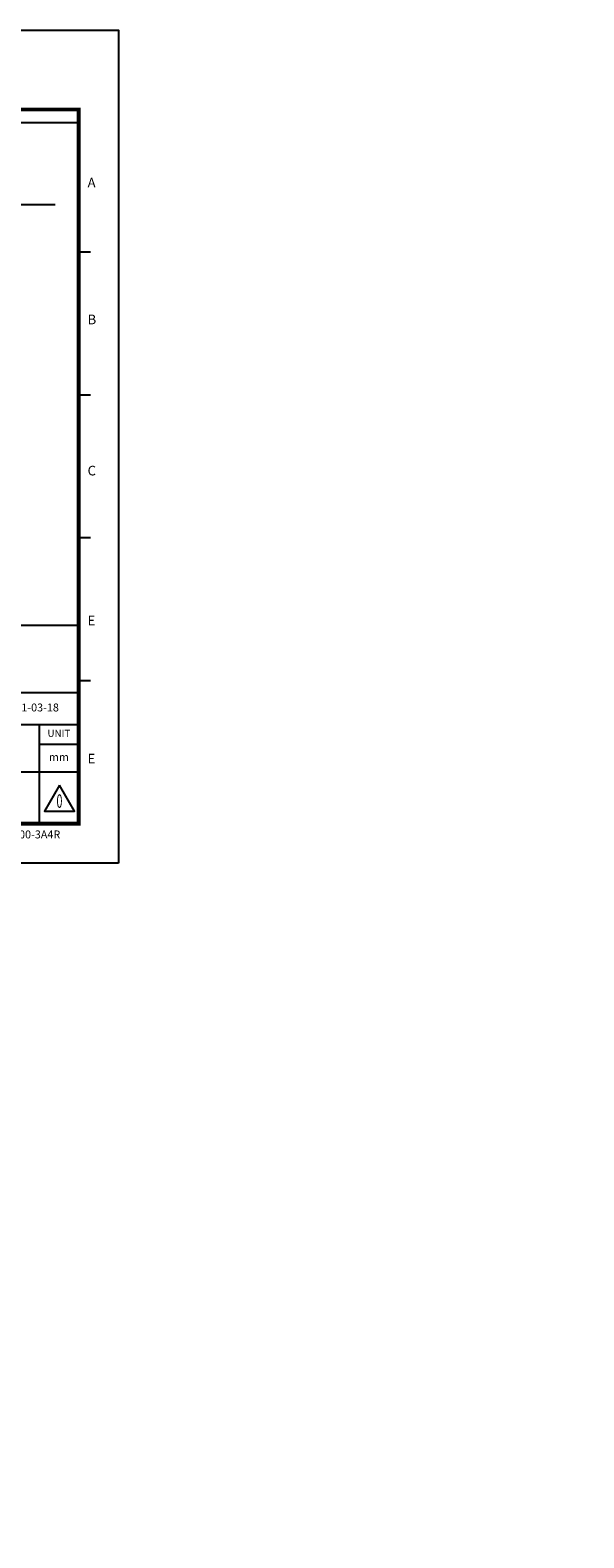
# Model space of a CAD drawing. Units: millimetres. Extents: x 0 to 4557, y -1871 to 2310.
# Drawn here: x 3022 to 4557, y -1871 to 2310 of the extents above; entities that cross this region are included whole.
import ezdxf
from ezdxf.enums import TextEntityAlignment as Align

# ---------------------------------------------------------------- set-up
doc = ezdxf.new("R2010")
doc.units = ezdxf.units.MM
doc.header["$LTSCALE"] = 5
doc.header["$PDMODE"] = 1
doc.layers.get('DEFPOINTS').update_dxf_attribs({"linetype": 'CONTINUOUS'})
for name, color, linetype in [('D', 3, 'CONTINUOUS'), ('T', 7, 'CONTINUOUS'), ('TL', 2, 'CONTINUOUS'), ('TL1', 4, 'CONTINUOUS'), ('TXT', 7, 'CONTINUOUS')]:
    doc.layers.add(name, color=color, linetype=linetype)
doc.styles.add('L1', font='romans', dxfattribs={"bigfont": 'whgtxt'})
doc.styles.add('ROMANS', font='romans.shx', dxfattribs={"bigfont": 'whgtxt.shx'})
doc.styles.get("Standard").update_dxf_attribs({"font": 'romans', "height": 3, "bigfont": 'whgtxt'})
doc.dimstyles.get("Standard").update_dxf_attribs({"dimtxt": 0.18, "dimasz": 0.18, "dimexe": 0.18, "dimexo": 0.0625, "dimgap": 0.09, "dimtad": 0, "dimtih": 1, "dimtoh": 1, "dimdec": 4, "dimzin": 0, "dimdsep": 46, "dimtxsty": 'Standard', "dimcen": 0.09, "dimadec": 0, "dimazin": 0, "dimtfac": 1, "dimtdec": 4, "dimtofl": 0, "dimtmove": 0, "dimatfit": 3, "dimfxl": 1, "dimtolj": 1, "dimtzin": 0, "dimarcsym": 0})

msp = doc.modelspace()

# ---------------------------------------------------------------- linework, layer by layer
at = {"layer": 'D', "color": 0, "linetype": 'ByBlock'}
for p in [(3671.1151, 98.2736), (3727.8378, 110.3789), (3111.1591, -426.0365), (3124.1591, -426.0365), (3131.1591, -426.0365), (3646.9941, -493.581), (3660.9941, -493.581), (4556.5273, -494.2604), (4499.8047, -506.3657), (3023.3075, -622.0019), (3023.3075, -622.0134), (3062.5179, -647.1262), (3083.9722, -653.4821), (3116.5011, -648.1262), (3140.6949, -641.3767), (3079.5857, -683.1262), (3109.5081, -682.1262), (3116.5011, -682.1262), (3046.7075, -733.3919), (3046.7075, -741.9958), (3046.7075, -743.5281), (3052.5161, -741.5281), (3118.6399, -742.6936), (3118.6399, -743.4821), (3122.4399, -741.4821), (3126.9399, -734.1867), (3187.2399, -731.8005), (3187.2399, -731.8265), (3187.2399, -742.3081), (3207.9399, -725.2515), (3207.9399, -742.6936), (3207.9399, -743.2464), (3216.2399, -734.1867), (3216.2399, -735.7993), (3216.2399, -741.4821), (3216.2399, -750.204), (3030.7555, -765.1611), (3030.7555, -768.6966), (3030.7555, -770.5619), (3036.1555, -767.1611), (3036.1555, -767.1611), (3053.4355, -767.1611), (3053.4355, -767.1668), (3058.8355, -761.2865), (3058.8355, -765.1611), (3058.8355, -767.1611), (3060.0355, -782.7248), (3067.2154, -778.2527), (3067.677, -789.0994), (3067.677, -789.0994), (3114.5161, -768.656), (3133.9687, -758.1083), (3151.5953, -768.656), (3184.6769, -791.1606), (3184.6769, -791.2606), (3184.6769, -791.2606), (3204.6481, -782.7828), (3206.9156, -784.8975), (3208.0236, -784.8975), (3208.0236, -784.8975), (3209.3739, -784.8975), (3209.4659, -784.5975), (3210.8236, -784.5975), (3210.8236, -784.8975), (3211.1555, -789.3665), (3212.0186, -787.5553), (3212.0186, -787.5826), (3212.0186, -787.5826), (3212.0186, -792.9826), (3212.0186, -792.9826), (3212.1876, -787.0326), (3213.8168, -786.9326), (3213.8168, -787.0326), (3213.8171, -787.0326), (3216.1205, -793.3321), (3216.1993, -780.1524), (3217.0148, -780.2378), (3217.253, -779.9124), (3232.6464, -790.6557), (3232.6464, -790.6557), (3232.6464, -790.6557), (3067.6437, -816.0994), (3067.677, -816.0994), (3067.677, -816.0994), (3079.6682, -831.792), (3141.4621, -797.858), (3183.7831, -807.0508), (3183.7831, -807.2365), (3183.8831, -807.0508), (3183.8831, -807.2315), (3183.9931, -806.0326), (3183.9931, -806.1851), (3183.9931, -806.8508), (3183.9931, -807.0315), (3184.6768, -798.6606), (3184.6769, -798.6606), (3185.6367, -808.7402), (3192.8509, -802.0722), (3193.3931, -806.0326), (3193.3931, -806.1851), (3194.3613, -803.1372), (3194.7027, -803.8572), (3195.3011, -803.8372), (3195.441, -803.1572), (3195.441, -803.8372), (3202.9731, -806.1035), (3202.9766, -802.0722), (3206.0731, -806.1035), (3209.1377, -808.7402), (3209.1377, -808.8302), (3211.1027, -796.3812), (3211.1027, -796.3812), (3219.2795, -802.2388), (3219.9389, -812.0596), (3220.9759, -807.0459), (3221.212, -798.4317), (3221.212, -799.2063), (3222.6891, -808.644), (3223.4389, -805.9275), (3223.4389, -805.9275), (3223.4389, -805.9275), (3227.0759, -807.0459), (3228.8624, -801.5023), (3230.4249, -803.1631), (3231.112, -798.4312), (3231.112, -799.2174), (3233.3953, -805.3271), (3034.0255, -838.6267), (3034.0255, -838.6267), (3038.5255, -838.7118), (3044.7955, -838.6242), (3044.7955, -838.7118), (3044.7955, -838.7139), (3050.2255, -838.6267), (3050.2255, -838.6267), (3580.6753, -877.1293), (3581.0167, -877.8493), (3581.6151, -877.8293), (3581.755, -877.1493), (3581.755, -877.8293), (3593.2296, -858.8897), (3594.3376, -858.8897), (3594.3376, -858.8897), (3595.6879, -858.8897), (3595.7799, -858.5897), (3597.1376, -858.5897), (3597.1376, -858.8897), (3602.4345, -867.3243), (3602.5132, -854.1446), (3603.3288, -854.23), (3603.567, -853.9046), (3615.1764, -875.4945), (3616.7388, -877.1552), (3375.9225, -904.1687), (3378.1347, -903.6965), (3395.8439, -897.3565), (3397.4343, -897.523), (3397.8987, -896.8885), (3609.0031, -882.6362), (3619.7093, -879.3193), (3354.0982, -954.3073), (3355.6885, -954.4739), (3356.153, -953.8393), (3311.5142, -999.1276), (3312.1799, -1000.5316), (3313.3468, -1000.4926), (3313.6196, -999.1666), (3313.6196, -1000.4926), (3327.6873, -1002.1078), (3328.0286, -1002.8278), (3328.6271, -1002.8078), (3328.7669, -1002.1278), (3328.7669, -1002.8078), (3335.995, -963.5603), (3338.1556, -963.5603), (3338.1556, -963.5603), (3340.2415, -983.8681), (3340.7887, -963.5603), (3340.9681, -962.9753), (3341.3495, -983.8681), (3341.3495, -983.8681), (3342.6998, -983.8681), (3342.7918, -983.5681), (3343.6156, -962.9753), (3343.6156, -963.5603), (3344.1495, -983.5681), (3344.1495, -983.8681), (3349.4464, -992.3028), (3349.5252, -979.123), (3350.3408, -979.2084), (3350.5789, -978.883), (3353.9445, -980.0078), (3362.1883, -1000.473), (3363.7508, -1002.1337), (3378.7913, -995.9397), (3381.8381, -999.1782), (3356.015, -1007.6146), (3366.7212, -1004.2977), (3366.7533, -1009.866), (3387.6304, -1003.398), (3037.1027, -1482.7575), (3037.1027, -1482.769), (3076.3131, -1507.8818), (3093.3809, -1543.8818), (3123.3033, -1542.8818), (3130.2962, -1508.8818), (3130.2962, -1542.8818), (3221.7351, -1586.0071), (3044.5507, -1625.9167), (3044.5507, -1629.4521), (3049.9507, -1627.9167), (3049.9507, -1627.9167), (3060.5027, -1594.1475), (3060.5027, -1602.7514), (3060.5027, -1604.2837), (3066.3112, -1602.2837), (3067.2307, -1627.9167), (3067.2307, -1627.9224), (3072.6307, -1622.0421), (3072.6307, -1625.9167), (3072.6307, -1627.9167), (3128.3113, -1629.4116), (3132.4351, -1603.4492), (3132.4351, -1604.2377), (3136.2351, -1602.2377), (3140.7351, -1594.9422), (3147.7638, -1618.8639), (3165.3905, -1629.4116), (3201.0351, -1592.5561), (3201.0351, -1592.5821), (3201.0351, -1603.0637), (3221.7351, -1603.4492), (3221.7351, -1604.002), (3230.0351, -1594.9422), (3230.0351, -1596.5549), (3230.0351, -1602.2377), (3230.0351, -1610.9596), (3044.5507, -1631.3174), (3073.8307, -1643.4804), (3081.0105, -1639.0083), (3081.4722, -1649.855), (3081.4722, -1649.855), (3155.2573, -1658.6136), (3197.5783, -1667.8064), (3197.5783, -1667.9921), (3197.6783, -1667.8064), (3197.6783, -1667.9871), (3197.7883, -1666.7882), (3197.7883, -1666.9407), (3197.7883, -1667.6064), (3197.7883, -1667.7871), (3198.472, -1659.4162), (3198.4721, -1651.9162), (3198.4721, -1652.0162), (3198.4721, -1652.0162), (3198.4721, -1659.4162), (3199.4319, -1669.4958), (3206.6461, -1662.8278), (3207.1883, -1666.7882), (3207.1883, -1666.9407), (3208.1565, -1663.8928), (3208.4979, -1664.6128), (3209.0963, -1664.5928), (3209.2362, -1663.9128), (3209.2362, -1664.5928), (3216.7683, -1666.8591), (3216.7718, -1662.8278), (3218.4433, -1643.5383), (3219.8683, -1666.8591), (3220.7108, -1645.6531), (3221.8188, -1645.6531), (3221.8188, -1645.6531), (3222.9328, -1669.4958), (3222.9328, -1669.5858), (3223.1691, -1645.6531), (3223.2611, -1645.3531), (3224.6188, -1645.3531), (3224.6188, -1645.6531), (3224.8979, -1657.1368), (3224.8979, -1657.1368), (3224.9507, -1650.1221), (3225.8138, -1648.3109), (3225.8138, -1648.3382), (3225.8138, -1648.3382), (3225.8138, -1653.7382), (3225.8138, -1653.7382), (3225.9828, -1647.7882), (3227.612, -1647.6882), (3227.612, -1647.7882), (3227.6123, -1647.7882), (3229.9157, -1654.0877), (3229.9945, -1640.908), (3230.81, -1640.9934), (3231.0482, -1640.668), (3233.0747, -1662.9944), (3234.7711, -1667.8015), (3235.0071, -1659.1873), (3235.0071, -1659.9619), (3236.4843, -1669.3996), (3237.2341, -1666.6831), (3237.2341, -1666.6831), (3237.2341, -1666.6831), (3240.8711, -1667.8015), (3242.6576, -1662.2579), (3244.2201, -1663.9187), (3244.9071, -1659.1868), (3244.9071, -1659.973), (3246.4416, -1651.4113), (3246.4416, -1651.4113), (3246.4416, -1651.4113), (3247.1905, -1666.0827), (3034.3207, -1699.4674), (3034.3207, -1699.4674), (3047.8207, -1699.3823), (3047.8207, -1699.3823), (3052.3207, -1699.4674), (3058.5907, -1699.3797), (3058.5907, -1699.4674), (3058.5907, -1699.4695), (3064.0207, -1699.3823), (3064.0207, -1699.3823), (3081.4389, -1676.855), (3081.4722, -1676.855), (3081.4722, -1676.855), (3093.4634, -1692.5476), (3233.7341, -1672.8151), (3594.4705, -1737.8849), (3594.8119, -1738.6049), (3595.4103, -1738.5849), (3595.5502, -1737.9049), (3595.5502, -1738.5849), (3607.0248, -1719.6452), (3608.1328, -1719.6452), (3608.1328, -1719.6452), (3609.4831, -1719.6452), (3609.5751, -1719.3452), (3610.9328, -1719.3452), (3610.9328, -1719.6452), (3616.2296, -1728.0799), (3616.3084, -1714.9001), (3617.124, -1714.9855), (3617.3622, -1714.6601), (3622.7983, -1743.3917), (3628.9716, -1736.2501), (3630.534, -1737.9108), (3633.5044, -1740.0748), (3389.7177, -1764.9242), (3391.9298, -1764.4521), (3409.6391, -1758.112), (3411.2295, -1758.2786), (3411.6939, -1757.644), (3349.7902, -1824.3158), (3351.9508, -1824.3158), (3351.9508, -1824.3158), (3354.5839, -1824.3158), (3354.7633, -1823.7308), (3357.4108, -1823.7308), (3357.4108, -1824.3158), (3367.8933, -1815.0629), (3369.4837, -1815.2295), (3369.9481, -1814.5949), (3325.3094, -1859.8832), (3325.975, -1861.2872), (3327.142, -1861.2482), (3327.4147, -1859.9222), (3327.4147, -1861.2482), (3341.4824, -1862.8634), (3341.8238, -1863.5834), (3342.4223, -1863.5634), (3342.5621, -1862.8834), (3342.5621, -1863.5634), (3354.0367, -1844.6237), (3355.1447, -1844.6237), (3355.1447, -1844.6237), (3356.495, -1844.6237), (3356.587, -1844.3237), (3357.9447, -1844.3237), (3357.9447, -1844.6237), (3363.2416, -1853.0583), (3363.3204, -1839.8786), (3364.1359, -1839.964), (3364.3741, -1839.6386), (3367.7397, -1840.7634), (3369.8102, -1868.3702), (3375.9835, -1861.2285), (3377.546, -1862.8893), (3380.5164, -1865.0533), (3380.5485, -1870.6215), (3392.5865, -1856.6953), (3395.6333, -1859.9338), (3401.4256, -1864.1536)]:
    msp.add_point(p, dxfattribs=at)
at = {"layer": 'DEFPOINTS', "color": 9}
msp.add_lwpolyline([(3267, 0), (0, 0), (0, 2310), (3267, 2310)], close=True, dxfattribs=at)
at = {"layer": 'TL'}
for p, q in [((1507, 660), (3157, 660)), ((1507, 473), (3157, 473)), ((2222, 385), (3157, 385)), ((3047, 385), (3047, 110)), ((1507, 253), (3157, 253))]:
    msp.add_line(p, q, dxfattribs=at)
at = {"layer": 'TL', "const_width": 11}
msp.add_lwpolyline([(3157, 2090), (3157, 110), (110, 110), (110, 2090), (3157, 2090)], dxfattribs=at)
at = {"layer": 'TL1'}
for p, q in [((110, 2053.908), (3157, 2053.908)), ((3190, 1694), (3157, 1694)), ((3190, 1298), (3157, 1298)), ((3190, 902), (3157, 902)), ((3190, 506), (3157, 506)), ((3047, 330), (3157, 330))]:
    msp.add_line(p, q, dxfattribs=at)
at = {"layer": 'TL1', "color": 3}
msp.add_lwpolyline([(3103.4957, 216.3264), (3061.8104, 144.1253), (3145.1811, 144.1253)], close=True, dxfattribs=at)

# ---------------------------------------------------------------- texts
at = {"layer": 'TXT', "color": 3}
for s, p in [('A', (3181.5037, 1873.8706)), ('B', (3181.5037, 1494.3706)), ('C', (3181.5037, 1075.2706)), ('E', (3181.5037, 659.4706)), ('E', (3181.5037, 276.6706))]:
    msp.add_text(s, height=26.73, dxfattribs=at).set_placement(p)
at = {"layer": 'TXT', "color": 7, "style": 'ROMANS'}
for s, p in [('2011-03-18', (3025, 429)), ('mm', (3102, 291.5))]:
    msp.add_text(s, height=22, dxfattribs=at).set_placement(p, align=Align.MIDDLE)
at = {"layer": 'TXT', "color": 6, "style": 'ROMANS'}
msp.add_text('UNIT', height=19.8, dxfattribs=at).set_placement((3102, 357.5), align=Align.MIDDLE)
at = {"layer": 'TXT', "color": 3, "style": 'ROMANS', "width": 0.58}
msp.add_text('0', height=37.4, dxfattribs=at).set_placement((3103.5923, 167.4533), align=Align.MIDDLE)
at = {"layer": 'TXT', "color": 4, "style": 'L1'}
msp.add_text('양식CE-14-0100-3A4R', height=22, dxfattribs=at).set_placement((2959, 77), align=Align.MIDDLE)

# ---------------------------------------------------------------- leaders
at = {"layer": 'T', "color": 2}
msp.add_leader([(2569.2775, 1473.091), (2758.0275, 1826.814), (3091.6439, 1826.814)], dimstyle='Standard', override={"dimscale": 11, "dimtxt": 2.8, "dimasz": 2.5, "dimexe": 1, "dimexo": 1, "dimgap": 1, "dimtad": 1, "dimtih": 0, "dimtoh": 0, "dimdec": 3, "dimrnd": 0.005, "dimzin": 8, "dimtxsty": 'ROMANS', "dimcen": 0, "dimclrd": 2, "dimclre": 2, "dimclrt": 7, "dimazin": 2, "dimtfac": 0.55, "dimtdec": 3, "dimtix": 1, "dimtofl": 1, "dimatfit": 0, "dimldrblk": 'OPEN'}, dxfattribs=at)

doc.saveas('drawing.dxf')
